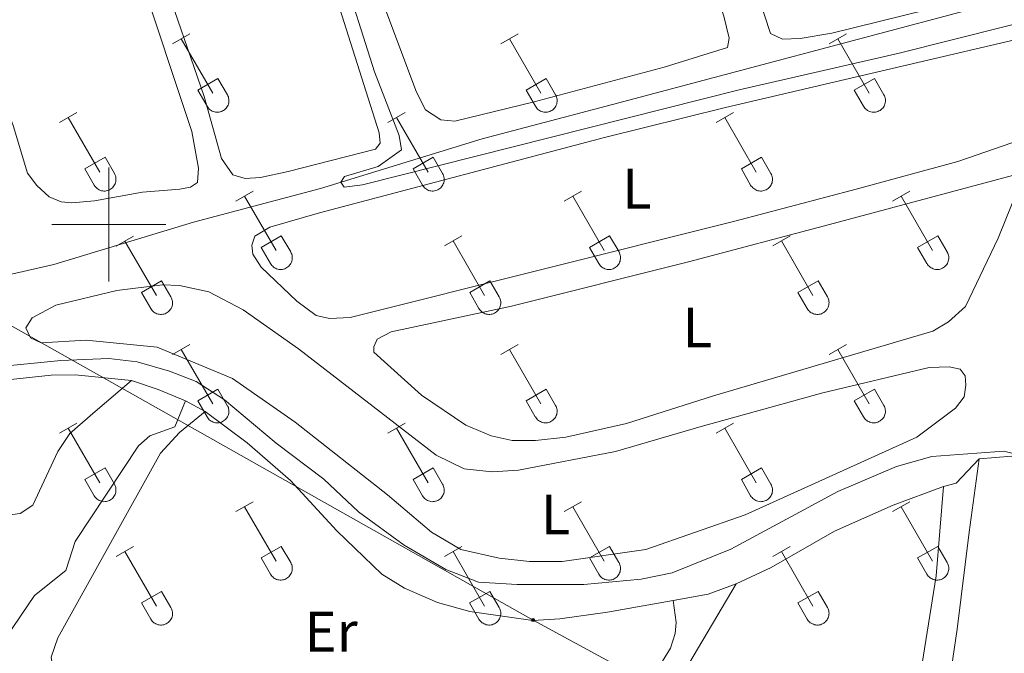
# Model space of a CAD drawing. Units: metres. Extents: x 625213 to 629721, y 4641243 to 4644292.
# Drawn here: x 626984 to 627157, y 4642925 to 4643036 of the extents above; entities that cross this region are included whole.
import ezdxf
from ezdxf.enums import TextEntityAlignment as Align

# ---------------------------------------------------------------- set-up
doc = ezdxf.new("R2010")
doc.units = ezdxf.units.M
doc.header["$MEASUREMENT"] = 0
doc.linetypes.add('TRAZOSX2', pattern=[1.5, 1, -0.5])
for name, color, linetype, lineweight in [('Carátula', 7, 'Continuous', 5), ('Level 13', 5, 'Continuous', 0), ('Level 20', 19, 'Continuous', 0), ('Level 32', 19, 'Continuous', 0), ('Level 36', 19, 'Continuous', 40), ('Level 37', 92, 'Continuous', 0), ('Level 5', 39, 'TRAZOSX2', 0), ('Level 63', 7, 'Continuous', 0)]:
    doc.layers.add(name, color=color, linetype=linetype, lineweight=lineweight)
doc.styles.add('Arial', font='ARIAL.TTF', dxfattribs={"height": 0.2})

# ---------------------------------------------------------------- blocks, each defined once
blk = doc.blocks.new('5PELE')
at = {"layer": 'Carátula', "linetype": 'Continuous', "lineweight": 5}
h = blk.add_hatch(color=9, dxfattribs=at)
edge = h.paths.add_edge_path()
edge.add_arc((0, 0), 2.85, 359.999, 719.999)
at = {"layer": 'Carátula', "color": 252, "linetype": 'Continuous', "lineweight": 5}
blk.add_circle((0, 0, 0), 2.85, dxfattribs=at)

msp = doc.modelspace()

# ---------------------------------------------------------------- linework, layer by layer
at = {"layer": 'Level 13', "color": 5, "linetype": 'Continuous', "lineweight": 0, "ltscale": 0.5}
msp.add_polyline3d([(626974.9, 4642989.44, 283.08), (626990.32, 4642992.96, 281.69), (627014.89, 4643000.43, 281.69), (627037.17, 4643006.34, 280.06), (627065.52, 4643015.03, 279.6), (627088.43, 4643021.09, 278.9), (627153.18, 4643038.3, 279.13), (627176.17, 4643044.61, 277.97)], dxfattribs=at)
at = {"layer": 'Level 20', "color": 19, "linetype": 'Continuous', "lineweight": 0, "ltscale": 0.5}
for points in [[(626972.85, 4642971.72, 286.52), (626989.88, 4642973.53, 286.56), (626994.11, 4642973.63, 286.56), (627003.95, 4642972.63, 286.61)], [(627003.95, 4642972.63, 286.61), (627008.65, 4642971.05, 286.77), (627013.44, 4642969.06, 286.82)], [(626928.37, 4642848.77, 295.06), (626936.86, 4642863.74, 294.15), (626939.91, 4642869.37, 293.44), (626947.31, 4642877.78, 292.48), (626954.3, 4642886.89, 291.61), (626964.55, 4642902.16, 290.4), (626973.02, 4642914.36, 289.98), (626986.94, 4642934.85, 288.64), (626992.43, 4642939.22, 288.35), (626994.1, 4642944.36, 287.97), (627005.19, 4642961.14, 287.01), (627007.2, 4642962.91, 286.89), (627011.61, 4642964.45, 287.01), (627013.44, 4642969.06, 286.82)], [(627013.44, 4642969.06, 286.82), (627016.92, 4642967.17, 286.98)], [(627016.92, 4642967.17, 286.98), (627024.3, 4642961.68, 287.02), (627031.89, 4642955.04, 287.02), (627040.01, 4642946.22, 287.02), (627047.95, 4642938.58, 287.02), (627051.88, 4642936.13, 287.02), (627057.68, 4642933.64, 287.02), (627063.38, 4642932.07, 287.02), (627074.41, 4642930.46, 287.02), (627079.19, 4642930.74, 287.02), (627087.54, 4642931.95, 287.02), (627099.09, 4642933.98, 287.05)], [(627146.54, 4642953.98, 287.36), (627148.76, 4642954.58, 286.52), (627152.76, 4642958.88, 285.86)], [(627152.76, 4642958.88, 285.86), (627158.55, 4642959.34, 285.48)], [(627110.12, 4642936.88, 287.11), (627116.25, 4642939.76, 287.23), (627127.39, 4642946.13, 287.4), (627137.7, 4642950.7, 287.4), (627146.54, 4642953.98, 287.36)], [(627099.09, 4642933.98, 287.05), (627105.24, 4642935.07, 287.07), (627110.12, 4642936.88, 287.11)]]:
    msp.add_polyline3d(points, dxfattribs=at)
at = {"layer": 'Level 32', "color": 6, "linetype": 'Continuous', "lineweight": 0, "ltscale": 0.5}
msp.add_polyline3d([(626674.46, 4643155.73, 278.08), (626755.66, 4643110.43, 282.84), (626914.9, 4643020.55, 285.04), (627030.1, 4642955.58, 285.44), (627074.48, 4642930.55, 285.39), (627162.5, 4642882.69, 285.13), (627269.71, 4642821.59, 278.84), (627379.1, 4642760.98, 275.56), (627484.52, 4642703.31, 272.64), (627574.3, 4642654.3, 269.89), (627696.04, 4642586.76, 272.63), (627787.96, 4642535.37, 272.62), (627895.88, 4642475.01, 272.22)], dxfattribs=at)
at = {"layer": 'Level 36', "color": 32, "linetype": 'Continuous', "lineweight": 0}
for points in [[(627011.19, 4643031.74), (627014.23, 4643033.5)], [(627012.71, 4643032.62), (627018.24, 4643023.05)], [(627068.81, 4643031.74), (627071.86, 4643033.5)], [(627070.34, 4643032.62), (627075.86, 4643023.05)], [(627126.43, 4643031.74), (627129.48, 4643033.5)], [(627127.96, 4643032.62), (627133.48, 4643023.05)], [(627015.62, 4643023.6), (627019.16, 4643025.64)], [(627019.16, 4643025.64), (627020.81, 4643022.79)], [(627073.24, 4643023.6), (627076.78, 4643025.64)], [(627076.78, 4643025.64), (627078.43, 4643022.79)], [(627130.86, 4643023.6), (627134.4, 4643025.64)], [(627134.4, 4643025.64), (627136.05, 4643022.79)], [(627015.62, 4643023.6), (627017.25, 4643020.77)], [(627017.25, 4643020.77), (627017.36, 4643020.6), (627017.49, 4643020.43), (627017.64, 4643020.28), (627017.8, 4643020.15), (627017.97, 4643020.03), (627018.15, 4643019.93), (627018.34, 4643019.85), (627018.54, 4643019.79), (627018.74, 4643019.74), (627018.95, 4643019.73), (627019.16, 4643019.73), (627019.36, 4643019.75), (627019.57, 4643019.79), (627019.76, 4643019.86), (627019.96, 4643019.94), (627020.14, 4643020.04), (627020.31, 4643020.16), (627020.46, 4643020.3), (627020.6, 4643020.45), (627020.73, 4643020.62), (627020.84, 4643020.8), (627020.93, 4643020.98), (627021, 4643021.18), (627021.04, 4643021.38), (627021.07, 4643021.59), (627021.08, 4643021.8), (627021.07, 4643022), (627021.03, 4643022.21), (627020.98, 4643022.41), (627020.9, 4643022.6), (627020.81, 4643022.79)], [(627073.24, 4643023.6), (627074.88, 4643020.77)], [(627074.88, 4643020.77), (627074.99, 4643020.6), (627075.12, 4643020.43), (627075.26, 4643020.28), (627075.42, 4643020.15), (627075.59, 4643020.03), (627075.77, 4643019.93), (627075.96, 4643019.85), (627076.16, 4643019.79), (627076.37, 4643019.74), (627076.57, 4643019.73), (627076.78, 4643019.73), (627076.99, 4643019.75), (627077.19, 4643019.79), (627077.39, 4643019.86), (627077.58, 4643019.94), (627077.76, 4643020.04), (627077.93, 4643020.16), (627078.09, 4643020.3), (627078.23, 4643020.45), (627078.35, 4643020.62), (627078.46, 4643020.8), (627078.55, 4643020.98), (627078.62, 4643021.18), (627078.67, 4643021.38), (627078.7, 4643021.59), (627078.7, 4643021.8), (627078.69, 4643022), (627078.66, 4643022.21), (627078.6, 4643022.41), (627078.53, 4643022.6), (627078.43, 4643022.79)], [(627130.86, 4643023.6), (627132.5, 4643020.77)], [(627132.5, 4643020.77), (627132.61, 4643020.6), (627132.74, 4643020.43), (627132.88, 4643020.28), (627133.04, 4643020.15), (627133.21, 4643020.03), (627133.4, 4643019.93), (627133.59, 4643019.85), (627133.79, 4643019.79), (627133.99, 4643019.74), (627134.2, 4643019.73), (627134.4, 4643019.73), (627134.61, 4643019.75), (627134.81, 4643019.79), (627135.01, 4643019.86), (627135.2, 4643019.94), (627135.38, 4643020.04), (627135.55, 4643020.16), (627135.71, 4643020.3), (627135.85, 4643020.45), (627135.98, 4643020.62), (627136.08, 4643020.8), (627136.17, 4643020.98), (627136.24, 4643021.18), (627136.29, 4643021.38), (627136.32, 4643021.59), (627136.33, 4643021.8), (627136.32, 4643022), (627136.28, 4643022.21), (627136.22, 4643022.41), (627136.15, 4643022.6), (627136.06, 4643022.79)], [(626991.36, 4643017.9), (626994.4, 4643019.65)], [(626992.88, 4643018.77), (626998.41, 4643009.2)], [(627048.99, 4643017.9), (627052.03, 4643019.65)], [(627050.51, 4643018.77), (627056.03, 4643009.2)], [(627106.61, 4643017.9), (627109.65, 4643019.65)], [(627108.13, 4643018.77), (627113.66, 4643009.2)], [(626995.79, 4643009.76), (626999.33, 4643011.8)], [(626999.33, 4643011.8), (627000.98, 4643008.95)], [(627053.42, 4643009.76), (627056.95, 4643011.8)], [(627056.95, 4643011.8), (627058.6, 4643008.95)], [(627111.04, 4643009.76), (627114.58, 4643011.8)], [(627114.58, 4643011.8), (627116.22, 4643008.95)], [(626995.79, 4643009.76), (626997.42, 4643006.93)], [(626997.43, 4643006.93), (626997.54, 4643006.75), (626997.66, 4643006.59), (626997.81, 4643006.44), (626997.97, 4643006.3), (626998.14, 4643006.18), (626998.32, 4643006.08), (626998.51, 4643006), (626998.71, 4643005.94), (626998.92, 4643005.9), (626999.12, 4643005.88), (626999.33, 4643005.88), (626999.54, 4643005.91), (626999.74, 4643005.95), (626999.94, 4643006.01), (627000.13, 4643006.1), (627000.31, 4643006.2), (627000.48, 4643006.32), (627000.64, 4643006.46), (627000.78, 4643006.61), (627000.9, 4643006.78), (627001.01, 4643006.95), (627001.1, 4643007.14), (627001.17, 4643007.34), (627001.22, 4643007.54), (627001.25, 4643007.74), (627001.25, 4643007.95), (627001.24, 4643008.16), (627001.21, 4643008.36), (627001.15, 4643008.56), (627001.08, 4643008.76), (627000.98, 4643008.94)], [(627053.42, 4643009.76), (627055.05, 4643006.93)], [(627055.05, 4643006.93), (627055.16, 4643006.75), (627055.29, 4643006.59), (627055.43, 4643006.44), (627055.59, 4643006.3), (627055.76, 4643006.18), (627055.94, 4643006.08), (627056.14, 4643006), (627056.33, 4643005.94), (627056.54, 4643005.9), (627056.74, 4643005.88), (627056.95, 4643005.88), (627057.16, 4643005.91), (627057.36, 4643005.95), (627057.56, 4643006.01), (627057.75, 4643006.1), (627057.93, 4643006.2), (627058.1, 4643006.32), (627058.26, 4643006.46), (627058.4, 4643006.61), (627058.52, 4643006.78), (627058.63, 4643006.95), (627058.72, 4643007.14), (627058.79, 4643007.34), (627058.84, 4643007.54), (627058.87, 4643007.74), (627058.88, 4643007.95), (627058.86, 4643008.16), (627058.83, 4643008.36), (627058.77, 4643008.57), (627058.7, 4643008.76), (627058.6, 4643008.94)], [(627111.04, 4643009.76), (627112.67, 4643006.93)], [(627112.67, 4643006.93), (627112.78, 4643006.75), (627112.91, 4643006.59), (627113.06, 4643006.44), (627113.21, 4643006.3), (627113.39, 4643006.18), (627113.57, 4643006.08), (627113.76, 4643006), (627113.96, 4643005.94), (627114.16, 4643005.9), (627114.37, 4643005.88), (627114.58, 4643005.88), (627114.78, 4643005.91), (627114.99, 4643005.95), (627115.18, 4643006.01), (627115.38, 4643006.1), (627115.56, 4643006.2), (627115.72, 4643006.32), (627115.88, 4643006.46), (627116.02, 4643006.61), (627116.15, 4643006.78), (627116.26, 4643006.95), (627116.35, 4643007.14), (627116.42, 4643007.34), (627116.46, 4643007.54), (627116.49, 4643007.74), (627116.5, 4643007.95), (627116.49, 4643008.16), (627116.45, 4643008.36), (627116.4, 4643008.57), (627116.32, 4643008.76), (627116.23, 4643008.94)], [(627022.31, 4643004.13), (627025.36, 4643005.88)], [(627023.84, 4643005), (627029.36, 4642995.43)], [(627079.94, 4643004.13), (627082.98, 4643005.88)], [(627081.46, 4643005), (627086.98, 4642995.43)], [(627137.56, 4643004.13), (627140.6, 4643005.88)], [(627139.08, 4643005), (627144.61, 4642995.43)], [(627001.29, 4642996.22), (627004.33, 4642997.98)], [(627026.74, 4642995.98), (627030.28, 4642998.02)], [(627030.28, 4642998.02), (627031.93, 4642995.18)], [(627058.92, 4642996.23), (627061.96, 4642997.99)], [(627084.36, 4642995.99), (627087.9, 4642998.03)], [(627087.9, 4642998.03), (627089.56, 4642995.18)], [(627116.54, 4642996.23), (627119.58, 4642997.99)], [(627141.99, 4642995.99), (627145.53, 4642998.03)], [(627145.53, 4642998.03), (627147.18, 4642995.18)], [(627002.81, 4642997.1), (627008.34, 4642987.53)], [(627026.74, 4642995.98), (627028.38, 4642993.16)], [(627060.44, 4642997.11), (627065.96, 4642987.53)], [(627084.36, 4642995.99), (627086, 4642993.16)], [(627118.06, 4642997.11), (627123.58, 4642987.53)], [(627141.99, 4642995.99), (627143.62, 4642993.16)], [(627028.38, 4642993.16), (627028.49, 4642992.98), (627028.62, 4642992.82), (627028.76, 4642992.66), (627028.92, 4642992.53), (627029.09, 4642992.41), (627029.27, 4642992.31), (627029.46, 4642992.23), (627029.66, 4642992.17), (627029.87, 4642992.13), (627030.07, 4642992.11), (627030.28, 4642992.11), (627030.49, 4642992.13), (627030.69, 4642992.18), (627030.89, 4642992.24), (627031.08, 4642992.32), (627031.26, 4642992.43), (627031.43, 4642992.55), (627031.59, 4642992.68), (627031.73, 4642992.84), (627031.85, 4642993), (627031.96, 4642993.18), (627032.05, 4642993.37), (627032.12, 4642993.56), (627032.17, 4642993.77), (627032.2, 4642993.97), (627032.21, 4642994.18), (627032.19, 4642994.39), (627032.16, 4642994.59), (627032.1, 4642994.79), (627032.03, 4642994.99), (627031.93, 4642995.17)], [(627086, 4642993.16), (627086.11, 4642992.98), (627086.24, 4642992.82), (627086.38, 4642992.66), (627086.54, 4642992.53), (627086.71, 4642992.41), (627086.9, 4642992.31), (627087.09, 4642992.23), (627087.29, 4642992.17), (627087.49, 4642992.13), (627087.7, 4642992.11), (627087.9, 4642992.11), (627088.11, 4642992.13), (627088.32, 4642992.18), (627088.51, 4642992.24), (627088.7, 4642992.32), (627088.88, 4642992.43), (627089.05, 4642992.55), (627089.21, 4642992.68), (627089.35, 4642992.84), (627089.48, 4642993), (627089.58, 4642993.18), (627089.67, 4642993.37), (627089.74, 4642993.56), (627089.79, 4642993.77), (627089.82, 4642993.97), (627089.83, 4642994.18), (627089.82, 4642994.39), (627089.78, 4642994.59), (627089.73, 4642994.79), (627089.65, 4642994.99), (627089.56, 4642995.17)], [(627143.63, 4642993.16), (627143.74, 4642992.98), (627143.86, 4642992.82), (627144.01, 4642992.66), (627144.17, 4642992.53), (627144.34, 4642992.41), (627144.52, 4642992.31), (627144.71, 4642992.23), (627144.91, 4642992.17), (627145.11, 4642992.13), (627145.32, 4642992.11), (627145.53, 4642992.11), (627145.74, 4642992.13), (627145.94, 4642992.18), (627146.14, 4642992.24), (627146.33, 4642992.32), (627146.51, 4642992.43), (627146.68, 4642992.55), (627146.83, 4642992.68), (627146.98, 4642992.84), (627147.1, 4642993), (627147.21, 4642993.18), (627147.3, 4642993.37), (627147.37, 4642993.56), (627147.42, 4642993.77), (627147.45, 4642993.97), (627147.45, 4642994.18), (627147.44, 4642994.39), (627147.4, 4642994.59), (627147.35, 4642994.79), (627147.27, 4642994.99), (627147.18, 4642995.17)], [(627005.72, 4642988.09), (627009.26, 4642990.13)], [(627009.26, 4642990.13), (627010.91, 4642987.28)], [(627063.35, 4642988.09), (627066.89, 4642990.13)], [(627066.89, 4642990.13), (627068.53, 4642987.28)], [(627120.97, 4642988.09), (627124.51, 4642990.13)], [(627124.51, 4642990.13), (627126.16, 4642987.28)], [(627005.72, 4642988.09), (627007.35, 4642985.26)], [(627063.35, 4642988.09), (627064.98, 4642985.26)], [(627120.97, 4642988.09), (627122.6, 4642985.26)], [(627007.36, 4642985.26), (627007.47, 4642985.08), (627007.6, 4642984.92), (627007.74, 4642984.77), (627007.9, 4642984.63), (627008.07, 4642984.52), (627008.25, 4642984.42), (627008.44, 4642984.33), (627008.64, 4642984.27), (627008.84, 4642984.23), (627009.05, 4642984.21), (627009.26, 4642984.21), (627009.47, 4642984.24), (627009.67, 4642984.28), (627009.87, 4642984.34), (627010.06, 4642984.43), (627010.24, 4642984.53), (627010.41, 4642984.65), (627010.56, 4642984.79), (627010.71, 4642984.94), (627010.83, 4642985.11), (627010.94, 4642985.28), (627011.03, 4642985.47), (627011.1, 4642985.67), (627011.15, 4642985.87), (627011.18, 4642986.08), (627011.18, 4642986.28), (627011.17, 4642986.49), (627011.14, 4642986.7), (627011.08, 4642986.9), (627011.01, 4642987.09), (627010.91, 4642987.28)], [(627064.98, 4642985.26), (627065.09, 4642985.08), (627065.22, 4642984.92), (627065.36, 4642984.77), (627065.52, 4642984.63), (627065.69, 4642984.52), (627065.88, 4642984.42), (627066.07, 4642984.33), (627066.26, 4642984.27), (627066.47, 4642984.23), (627066.68, 4642984.21), (627066.88, 4642984.21), (627067.09, 4642984.24), (627067.29, 4642984.28), (627067.49, 4642984.34), (627067.68, 4642984.43), (627067.86, 4642984.53), (627068.03, 4642984.65), (627068.19, 4642984.79), (627068.33, 4642984.94), (627068.46, 4642985.11), (627068.56, 4642985.28), (627068.65, 4642985.47), (627068.72, 4642985.67), (627068.77, 4642985.87), (627068.8, 4642986.08), (627068.81, 4642986.28), (627068.8, 4642986.49), (627068.76, 4642986.7), (627068.7, 4642986.9), (627068.63, 4642987.09), (627068.54, 4642987.28)], [(627122.6, 4642985.26), (627122.72, 4642985.08), (627122.84, 4642984.92), (627122.99, 4642984.77), (627123.14, 4642984.63), (627123.32, 4642984.52), (627123.5, 4642984.42), (627123.69, 4642984.33), (627123.89, 4642984.27), (627124.09, 4642984.23), (627124.3, 4642984.21), (627124.51, 4642984.21), (627124.71, 4642984.24), (627124.92, 4642984.28), (627125.12, 4642984.34), (627125.31, 4642984.43), (627125.49, 4642984.53), (627125.66, 4642984.65), (627125.81, 4642984.79), (627125.95, 4642984.94), (627126.08, 4642985.11), (627126.19, 4642985.28), (627126.28, 4642985.47), (627126.35, 4642985.67), (627126.4, 4642985.87), (627126.42, 4642986.08), (627126.43, 4642986.28), (627126.42, 4642986.49), (627126.38, 4642986.7), (627126.33, 4642986.9), (627126.25, 4642987.09), (627126.16, 4642987.28)], [(627011.18, 4642977.2), (627014.23, 4642978.95)], [(627068.81, 4642977.2), (627071.85, 4642978.95)], [(627126.43, 4642977.2), (627129.48, 4642978.95)], [(627012.71, 4642978.07), (627018.24, 4642968.5)], [(627070.33, 4642978.07), (627075.86, 4642968.5)], [(627127.96, 4642978.07), (627133.48, 4642968.5)], [(627015.62, 4642969.06), (627019.16, 4642971.1)], [(627019.16, 4642971.1), (627020.8, 4642968.24)], [(627073.24, 4642969.06), (627076.78, 4642971.1)], [(627076.78, 4642971.1), (627078.43, 4642968.24)], [(627130.86, 4642969.06), (627134.4, 4642971.1)], [(627134.4, 4642971.1), (627136.05, 4642968.24)], [(627015.62, 4642969.06), (627017.25, 4642966.22)], [(627073.24, 4642969.06), (627074.87, 4642966.22)], [(627130.86, 4642969.06), (627132.5, 4642966.22)], [(627017.25, 4642966.22), (627017.36, 4642966.05), (627017.49, 4642965.88), (627017.64, 4642965.73), (627017.79, 4642965.6), (627017.96, 4642965.48), (627018.15, 4642965.38), (627018.34, 4642965.3), (627018.54, 4642965.24), (627018.74, 4642965.2), (627018.95, 4642965.18), (627019.16, 4642965.18), (627019.36, 4642965.2), (627019.57, 4642965.25), (627019.76, 4642965.31), (627019.95, 4642965.39), (627020.14, 4642965.5), (627020.3, 4642965.62), (627020.46, 4642965.75), (627020.6, 4642965.91), (627020.73, 4642966.07), (627020.84, 4642966.25), (627020.92, 4642966.44), (627021, 4642966.63), (627021.04, 4642966.84), (627021.07, 4642967.04), (627021.08, 4642967.25), (627021.07, 4642967.46), (627021.03, 4642967.66), (627020.98, 4642967.86), (627020.9, 4642968.06), (627020.81, 4642968.24)], [(627074.88, 4642966.22), (627074.99, 4642966.05), (627075.12, 4642965.88), (627075.26, 4642965.73), (627075.42, 4642965.6), (627075.59, 4642965.48), (627075.77, 4642965.38), (627075.96, 4642965.3), (627076.16, 4642965.24), (627076.36, 4642965.2), (627076.57, 4642965.18), (627076.78, 4642965.18), (627076.99, 4642965.2), (627077.19, 4642965.25), (627077.39, 4642965.31), (627077.58, 4642965.39), (627077.76, 4642965.5), (627077.93, 4642965.62), (627078.08, 4642965.75), (627078.23, 4642965.91), (627078.35, 4642966.07), (627078.46, 4642966.25), (627078.55, 4642966.44), (627078.62, 4642966.63), (627078.67, 4642966.84), (627078.7, 4642967.04), (627078.7, 4642967.25), (627078.69, 4642967.46), (627078.66, 4642967.66), (627078.6, 4642967.86), (627078.52, 4642968.06), (627078.43, 4642968.24)], [(627132.5, 4642966.22), (627132.61, 4642966.05), (627132.74, 4642965.88), (627132.88, 4642965.73), (627133.04, 4642965.6), (627133.21, 4642965.48), (627133.39, 4642965.38), (627133.59, 4642965.3), (627133.78, 4642965.24), (627133.99, 4642965.2), (627134.2, 4642965.18), (627134.4, 4642965.18), (627134.61, 4642965.2), (627134.81, 4642965.25), (627135.01, 4642965.31), (627135.2, 4642965.39), (627135.38, 4642965.5), (627135.55, 4642965.62), (627135.71, 4642965.75), (627135.85, 4642965.91), (627135.98, 4642966.07), (627136.08, 4642966.25), (627136.17, 4642966.44), (627136.24, 4642966.63), (627136.29, 4642966.84), (627136.32, 4642967.04), (627136.33, 4642967.25), (627136.31, 4642967.46), (627136.28, 4642967.66), (627136.22, 4642967.86), (627136.15, 4642968.06), (627136.05, 4642968.24)], [(626991.36, 4642963.35), (626994.4, 4642965.1)], [(627048.99, 4642963.35), (627052.03, 4642965.1)], [(627106.61, 4642963.35), (627109.65, 4642965.1)], [(626992.88, 4642964.22), (626998.41, 4642954.66)], [(627050.51, 4642964.22), (627056.03, 4642954.66)], [(627108.13, 4642964.22), (627113.65, 4642954.66)], [(626995.79, 4642955.21), (626999.33, 4642957.25)], [(626999.33, 4642957.25), (627000.98, 4642954.4)], [(627053.42, 4642955.21), (627056.95, 4642957.25)], [(627056.95, 4642957.25), (627058.6, 4642954.4)], [(627111.04, 4642955.21), (627114.57, 4642957.25)], [(627114.57, 4642957.25), (627116.22, 4642954.4)], [(626995.79, 4642955.21), (626997.42, 4642952.38)], [(627053.42, 4642955.21), (627055.04, 4642952.38)], [(627111.04, 4642955.21), (627112.67, 4642952.38)], [(626997.43, 4642952.38), (626997.54, 4642952.2), (626997.66, 4642952.04), (626997.81, 4642951.89), (626997.97, 4642951.75), (626998.14, 4642951.64), (626998.32, 4642951.54), (626998.51, 4642951.46), (626998.71, 4642951.39), (626998.91, 4642951.35), (626999.12, 4642951.33), (626999.33, 4642951.34), (626999.54, 4642951.36), (626999.74, 4642951.4), (626999.94, 4642951.47), (627000.13, 4642951.55), (627000.31, 4642951.65), (627000.48, 4642951.77), (627000.63, 4642951.91), (627000.78, 4642952.06), (627000.9, 4642952.23), (627001.01, 4642952.41), (627001.1, 4642952.59), (627001.17, 4642952.79), (627001.22, 4642952.99), (627001.24, 4642953.2), (627001.25, 4642953.4), (627001.24, 4642953.61), (627001.2, 4642953.82), (627001.15, 4642954.02), (627001.07, 4642954.21), (627000.98, 4642954.4)], [(627055.05, 4642952.38), (627055.16, 4642952.2), (627055.29, 4642952.04), (627055.43, 4642951.89), (627055.59, 4642951.76), (627055.76, 4642951.64), (627055.94, 4642951.54), (627056.14, 4642951.46), (627056.33, 4642951.39), (627056.54, 4642951.35), (627056.74, 4642951.33), (627056.95, 4642951.34), (627057.16, 4642951.36), (627057.36, 4642951.4), (627057.56, 4642951.47), (627057.75, 4642951.55), (627057.93, 4642951.65), (627058.1, 4642951.77), (627058.26, 4642951.91), (627058.4, 4642952.06), (627058.52, 4642952.23), (627058.63, 4642952.41), (627058.72, 4642952.59), (627058.79, 4642952.79), (627058.84, 4642952.99), (627058.87, 4642953.2), (627058.88, 4642953.4), (627058.86, 4642953.61), (627058.83, 4642953.82), (627058.77, 4642954.02), (627058.7, 4642954.21), (627058.6, 4642954.4)], [(627112.67, 4642952.38), (627112.78, 4642952.2), (627112.91, 4642952.04), (627113.06, 4642951.89), (627113.21, 4642951.76), (627113.38, 4642951.64), (627113.57, 4642951.54), (627113.76, 4642951.46), (627113.96, 4642951.4), (627114.16, 4642951.35), (627114.37, 4642951.33), (627114.58, 4642951.34), (627114.78, 4642951.36), (627114.99, 4642951.4), (627115.18, 4642951.47), (627115.37, 4642951.55), (627115.56, 4642951.65), (627115.72, 4642951.77), (627115.88, 4642951.91), (627116.02, 4642952.06), (627116.15, 4642952.23), (627116.26, 4642952.41), (627116.34, 4642952.59), (627116.42, 4642952.79), (627116.46, 4642952.99), (627116.49, 4642953.2), (627116.5, 4642953.4), (627116.49, 4642953.61), (627116.45, 4642953.82), (627116.4, 4642954.02), (627116.32, 4642954.21), (627116.23, 4642954.4)], [(627022.31, 4642949.58), (627025.36, 4642951.33)], [(627079.93, 4642949.58), (627082.98, 4642951.33)], [(627137.56, 4642949.58), (627140.6, 4642951.33)], [(627023.84, 4642950.45), (627029.36, 4642940.88)], [(627081.46, 4642950.45), (627086.98, 4642940.88)], [(627139.08, 4642950.45), (627144.61, 4642940.88)], [(627001.29, 4642941.68), (627004.33, 4642943.44)], [(627002.81, 4642942.56), (627008.34, 4642932.98)], [(627026.74, 4642941.44), (627030.28, 4642943.48)], [(627030.28, 4642943.48), (627031.93, 4642940.63)], [(627058.92, 4642941.68), (627061.96, 4642943.44)], [(627060.44, 4642942.56), (627065.96, 4642932.98)], [(627084.36, 4642941.44), (627087.9, 4642943.48)], [(627087.9, 4642943.48), (627089.55, 4642940.63)], [(627116.54, 4642941.68), (627119.58, 4642943.44)], [(627118.06, 4642942.56), (627123.58, 4642932.98)], [(627141.99, 4642941.44), (627145.53, 4642943.48)], [(627145.53, 4642943.48), (627147.18, 4642940.63)], [(627026.74, 4642941.44), (627028.38, 4642938.61)], [(627084.36, 4642941.44), (627086, 4642938.61)], [(627141.99, 4642941.44), (627143.62, 4642938.61)], [(627028.38, 4642938.61), (627028.49, 4642938.43), (627028.62, 4642938.27), (627028.76, 4642938.12), (627028.92, 4642937.98), (627029.09, 4642937.86), (627029.27, 4642937.76), (627029.46, 4642937.68), (627029.66, 4642937.62), (627029.87, 4642937.58), (627030.07, 4642937.56), (627030.28, 4642937.56), (627030.49, 4642937.59), (627030.69, 4642937.63), (627030.89, 4642937.69), (627031.08, 4642937.78), (627031.26, 4642937.88), (627031.43, 4642938), (627031.59, 4642938.14), (627031.73, 4642938.29), (627031.85, 4642938.46), (627031.96, 4642938.63), (627032.05, 4642938.82), (627032.12, 4642939.02), (627032.17, 4642939.22), (627032.2, 4642939.42), (627032.2, 4642939.63), (627032.19, 4642939.84), (627032.16, 4642940.05), (627032.1, 4642940.25), (627032.03, 4642940.44), (627031.93, 4642940.62)], [(627086, 4642938.61), (627086.11, 4642938.43), (627086.24, 4642938.27), (627086.38, 4642938.12), (627086.54, 4642937.98), (627086.71, 4642937.86), (627086.9, 4642937.76), (627087.09, 4642937.68), (627087.29, 4642937.62), (627087.49, 4642937.58), (627087.7, 4642937.56), (627087.9, 4642937.56), (627088.11, 4642937.59), (627088.31, 4642937.63), (627088.51, 4642937.69), (627088.7, 4642937.78), (627088.88, 4642937.88), (627089.05, 4642938), (627089.21, 4642938.14), (627089.35, 4642938.29), (627089.48, 4642938.46), (627089.58, 4642938.63), (627089.67, 4642938.82), (627089.74, 4642939.02), (627089.79, 4642939.22), (627089.82, 4642939.42), (627089.83, 4642939.63), (627089.82, 4642939.84), (627089.78, 4642940.05), (627089.72, 4642940.25), (627089.65, 4642940.44), (627089.56, 4642940.62)], [(627143.62, 4642938.61), (627143.74, 4642938.43), (627143.86, 4642938.27), (627144.01, 4642938.12), (627144.16, 4642937.98), (627144.34, 4642937.86), (627144.52, 4642937.76), (627144.71, 4642937.68), (627144.91, 4642937.62), (627145.11, 4642937.58), (627145.32, 4642937.56), (627145.53, 4642937.56), (627145.74, 4642937.59), (627145.94, 4642937.63), (627146.14, 4642937.69), (627146.33, 4642937.78), (627146.51, 4642937.88), (627146.68, 4642938), (627146.83, 4642938.14), (627146.97, 4642938.29), (627147.1, 4642938.46), (627147.21, 4642938.63), (627147.3, 4642938.82), (627147.37, 4642939.02), (627147.42, 4642939.22), (627147.44, 4642939.43), (627147.45, 4642939.63), (627147.44, 4642939.84), (627147.4, 4642940.05), (627147.35, 4642940.25), (627147.27, 4642940.44), (627147.18, 4642940.62)], [(627005.72, 4642933.54), (627009.26, 4642935.58)], [(627009.26, 4642935.58), (627010.91, 4642932.73)], [(627063.34, 4642933.54), (627066.88, 4642935.58)], [(627066.88, 4642935.58), (627068.53, 4642932.73)], [(627120.97, 4642933.54), (627124.51, 4642935.58)], [(627124.51, 4642935.58), (627126.15, 4642932.73)], [(627005.72, 4642933.54), (627007.35, 4642930.71)], [(627007.36, 4642930.71), (627007.47, 4642930.53), (627007.6, 4642930.37), (627007.74, 4642930.22), (627007.9, 4642930.08), (627008.07, 4642929.97), (627008.25, 4642929.87), (627008.44, 4642929.79), (627008.64, 4642929.72), (627008.84, 4642929.68), (627009.05, 4642929.66), (627009.26, 4642929.67), (627009.47, 4642929.69), (627009.67, 4642929.73), (627009.87, 4642929.8), (627010.06, 4642929.88), (627010.24, 4642929.98), (627010.41, 4642930.1), (627010.56, 4642930.24), (627010.71, 4642930.39), (627010.83, 4642930.56), (627010.94, 4642930.74), (627011.03, 4642930.92), (627011.1, 4642931.12), (627011.15, 4642931.32), (627011.18, 4642931.53), (627011.18, 4642931.74), (627011.17, 4642931.94), (627011.14, 4642932.15), (627011.08, 4642932.35), (627011, 4642932.54), (627010.91, 4642932.73)], [(627063.34, 4642933.54), (627064.98, 4642930.71)], [(627064.98, 4642930.71), (627065.09, 4642930.53), (627065.22, 4642930.37), (627065.36, 4642930.22), (627065.52, 4642930.08), (627065.69, 4642929.97), (627065.87, 4642929.87), (627066.06, 4642929.79), (627066.26, 4642929.72), (627066.47, 4642929.68), (627066.68, 4642929.66), (627066.88, 4642929.67), (627067.09, 4642929.69), (627067.29, 4642929.73), (627067.49, 4642929.8), (627067.68, 4642929.88), (627067.86, 4642929.98), (627068.03, 4642930.1), (627068.19, 4642930.24), (627068.33, 4642930.39), (627068.46, 4642930.56), (627068.56, 4642930.74), (627068.65, 4642930.92), (627068.72, 4642931.12), (627068.77, 4642931.32), (627068.8, 4642931.53), (627068.81, 4642931.74), (627068.79, 4642931.94), (627068.76, 4642932.15), (627068.7, 4642932.35), (627068.63, 4642932.54), (627068.53, 4642932.73)], [(627120.97, 4642933.54), (627122.6, 4642930.71)], [(627122.6, 4642930.71), (627122.71, 4642930.54), (627122.84, 4642930.37), (627122.99, 4642930.22), (627123.14, 4642930.08), (627123.32, 4642929.97), (627123.5, 4642929.87), (627123.69, 4642929.79), (627123.89, 4642929.72), (627124.09, 4642929.68), (627124.3, 4642929.66), (627124.51, 4642929.67), (627124.71, 4642929.69), (627124.92, 4642929.73), (627125.12, 4642929.8), (627125.3, 4642929.88), (627125.49, 4642929.98), (627125.66, 4642930.1), (627125.81, 4642930.24), (627125.95, 4642930.39), (627126.08, 4642930.56), (627126.19, 4642930.74), (627126.28, 4642930.92), (627126.34, 4642931.12), (627126.4, 4642931.32), (627126.42, 4642931.53), (627126.43, 4642931.74), (627126.42, 4642931.94), (627126.38, 4642932.15), (627126.33, 4642932.35), (627126.25, 4642932.54), (627126.16, 4642932.73)]]:
    msp.add_lwpolyline(points, dxfattribs=at)
at = {"layer": 'Level 36', "color": 92, "linetype": 'Continuous', "lineweight": 0}
for points in [[(626971.25, 4643154.92, 280.81), (626987.01, 4643102.55, 280.81), (626996.5, 4643073.37, 280.93), (627005.23, 4643044.54, 280.93), (627014.56, 4643016.33, 280.93), (627015.72, 4643009.92, 281.05), (627015.57, 4643007.36, 281.05), (627014.32, 4643006.57, 281.05), (627012.46, 4643006.18, 280.93), (627005.91, 4643005.66, 281.05), (626997.51, 4643004.17, 281.05), (626993.48, 4643003.78, 281.05), (626991.62, 4643003.97, 281.05), (626989.55, 4643004.84, 281.05), (626987.35, 4643006.88, 281.05), (626985.73, 4643009.04, 281.05), (626983.22, 4643017.4, 281.05), (626977.92, 4643031.8, 281.05), (626970.26, 4643057.74, 280.81), (626962.28, 4643085.03, 281.05), (626957.62, 4643104.75, 280.81), (626953.69, 4643116.94, 281.05), (626952.26, 4643120.44, 280.7)], [(627007.82, 4643150.43, 279.88), (627019.34, 4643111.04, 280.12), (627024.78, 4643092.99, 279.88), (627033.19, 4643066.1, 280.12), (627039.4, 4643041.63, 280.12), (627047.43, 4643016.1, 280.35), (627047.62, 4643014.3, 280.35), (627046.82, 4643013.25, 280.35), (627031.46, 4643009.34, 280.35), (627026.62, 4643008.24, 280.12), (627023.94, 4643008.07, 280.12), (627021.78, 4643008.74, 280.12), (627019.75, 4643011.57, 280.12), (627016.73, 4643022.51, 280.12), (627009.18, 4643044.45, 280.12), (627001.05, 4643073.74, 280.12), (626993.65, 4643097.44, 280.12), (626986.74, 4643117.4, 280.12)], [(627064.22, 4643100.9, 278.72), (627080.04, 4643105.9, 279.19), (627082.81, 4643106.26, 279.19), (627084.96, 4643106.03, 279.19), (627086.42, 4643104.26, 279.19), (627098.3, 4643064, 279.19), (627103.55, 4643049.9, 279.19), (627107.95, 4643036.56, 279.19), (627108.92, 4643032.73, 279.19), (627108.63, 4643031.11, 279.19), (627097.5, 4643027.65, 279.19), (627074.69, 4643021.54, 279.19), (627060.74, 4643018.15, 278.26), (627058.29, 4643018.38, 278.49), (627055.61, 4643020.16, 278.49), (627054.02, 4643023.24, 278.49), (627046, 4643044.68, 278.26), (627034.3, 4643078.02, 278.49), (627031.9, 4643087.62, 278.72), (627031.85, 4643089.57, 278.72), (627032.59, 4643091.15, 278.49), (627034.8, 4643092.42, 278.49), (627057.65, 4643098.68, 278.49), (627064.22, 4643100.9, 278.72)], [(627125.72, 4643067.4, 277.79), (627155.04, 4643074.07, 277.79), (627159.68, 4643074.15, 277.79), (627162.2, 4643072.85, 278.02), (627164.58, 4643069.4, 278.49), (627169.91, 4643051.98, 278.49), (627170.03, 4643049.26, 278.49), (627169.01, 4643047.28, 278.49), (627164.11, 4643044.47, 278.49), (627143.76, 4643037.74, 278.02), (627126.9, 4643033.59, 278.02), (627121.36, 4643032.67, 278.02), (627118.24, 4643032.54, 278.02), (627116.17, 4643033.55, 278.02), (627114.1, 4643039.84, 278.02), (627108.77, 4643059.01, 278.02), (627108.66, 4643061.2, 278.02), (627109.5, 4643062.69, 278.02), (627113.06, 4643064.68, 278.02), (627125.72, 4643067.4, 277.79)], [(627087.02, 4643015.29, 280.65), (627108.26, 4643020.56, 280.56), (627164.77, 4643033.79, 280.33)], [(627161.74, 4643015.43, 280.33), (627149.03, 4643011.04, 280.33), (627131.21, 4643006.19, 280.33), (627109.9, 4643000.56, 280.1), (627042.37, 4642983.67, 280.33), (627038.71, 4642983.47, 280.56), (627036.41, 4642984.05, 280.56), (627033.02, 4642986.54, 280.56), (627026.72, 4642992.52, 280.79), (627025.25, 4642994.77, 280.79), (627025.11, 4642996.38, 280.79), (627025.65, 4642997.96, 280.79), (627028.25, 4642999.53, 280.79), (627036.96, 4643002.06, 280.79), (627087.02, 4643015.29, 280.65)], [(627101.77, 4642993.47, 281.91), (627126.49, 4642999.98, 281.68), (627158.64, 4643008.58, 281.91), (627159.58, 4643008.26, 282.14), (627159.9, 4643007.05, 282.14), (627156.15, 4642997.59, 282.14), (627150.37, 4642985.63, 281.91), (627147.42, 4642982.92, 281.91), (627144.68, 4642981.29, 281.91), (627106.16, 4642969.89, 281.91), (627090.88, 4642965.05, 281.91), (627080.21, 4642962.63, 281.91), (627074.91, 4642962.1, 281.91), (627070.82, 4642962.09, 281.68), (627067.14, 4642962.87, 281.68), (627062.65, 4642964.75, 281.68), (627054.86, 4642970.06, 281.68), (627046.51, 4642977.59, 281.68), (627046.54, 4642978.52, 281.68), (627047.09, 4642979.85, 281.68), (627049.59, 4642981.18, 281.68), (627070.68, 4642985.64, 281.68), (627101.77, 4642993.47, 281.91)], [(627103.97, 4642964.51, 283.35), (627125.37, 4642970.44, 282.88), (627143.98, 4642974.92, 282.88), (627147.54, 4642975.02, 282.88), (627149.45, 4642974.58, 282.88), (627150.31, 4642973.43, 283.12), (627150.45, 4642971.78, 283.12), (627150.16, 4642969.72, 283.12), (627148.65, 4642967.73, 283.12), (627141.86, 4642962.68, 283.12), (627111.69, 4642949.01, 282.88), (627094.25, 4642942.94, 282.88), (627079.58, 4642940.85, 282.88), (627073.87, 4642940.85, 283.12), (627068.54, 4642941.39, 283.12), (627061.82, 4642942.92, 283.12), (627056.67, 4642945.96, 283.12), (627048.94, 4642952.53, 283.12), (627032.7, 4642965.27, 283.58), (627021.68, 4642972.98, 283.81), (627008.46, 4642978.48, 283.81), (626996.04, 4642979.72, 283.81), (626988.11, 4642979.22, 283.81), (626986.23, 4642980.1, 283.81), (626985.45, 4642981.88, 283.81), (626986.53, 4642983.62, 283.81), (626990.72, 4642985.82, 283.81), (627001.38, 4642988.39, 283.81), (627009.4, 4642989.43, 283.81), (627012.42, 4642989.32, 283.81), (627017.57, 4642988.18, 283.81), (627023.6, 4642985.03, 283.58), (627033.29, 4642978.16, 283.58), (627057.44, 4642959.48, 283.81), (627062.37, 4642957.08, 283.81), (627067.31, 4642956.57, 283.81), (627071.94, 4642956.89, 283.58), (627088.92, 4642960.16, 283.35), (627103.97, 4642964.51, 283.35)], [(626981.31, 4642948.84, 286.37), (626984.42, 4642949.26, 286.37), (626986.67, 4642950.73, 286.37), (626991.06, 4642960.16, 286.37), (626993.17, 4642963.29, 286.37), (626997.6, 4642967.16, 286.14), (627003.95, 4642972.63, 286.61)], [(627099.09, 4642933.98, 287.05), (627099.62, 4642930.09, 286.6), (627099.43, 4642928.18, 286.6), (627098.62, 4642925.58, 286.6), (627094.88, 4642919.53, 286.6), (627088.08, 4642911.11, 286.6), (627084.79, 4642908.1, 286.84), (627081.8, 4642906.85, 286.84), (627079.47, 4642906.5, 286.84), (627074.84, 4642906.47, 286.84), (627062.04, 4642907.11, 286.84), (627049.28, 4642908.58, 286.84), (627012.27, 4642913.9, 286.84), (627001.39, 4642915.76, 286.84), (626994.41, 4642917.87, 286.84), (626992.29, 4642918.94, 286.84), (626990.39, 4642920.59, 286.84), (626989.86, 4642924.04, 286.84), (626991.04, 4642927.44, 286.84), (627009.06, 4642959.85, 286.6), (627012.38, 4642963.5, 286.6), (627016.92, 4642967.17, 286.98)], [(627152.76, 4642958.88, 285.86), (627151.03, 4642945.98, 285.48), (627148.94, 4642928.95, 285.72), (627142.06, 4642882.59, 285.72)], [(627110.12, 4642936.88, 287.11), (627100.1, 4642919.98, 287.15), (627092.46, 4642908.13, 287.15), (627086.94, 4642897.45, 287.15), (627084.88, 4642892.18, 287.15), (627085.27, 4642890.38, 287.15), (627086.99, 4642887.94, 287.15), (627094.58, 4642882.97, 287.15), (627099.4, 4642881.34, 287.15), (627104.66, 4642880.02, 287.15), (627109.39, 4642879.9, 287.15), (627127.2, 4642881.49, 287.39), (627131.42, 4642882.09, 287.39), (627134.23, 4642882.99, 287.39), (627135.96, 4642883.96, 287.39), (627137.18, 4642885.7, 287.39), (627138.3, 4642889.58, 287.39), (627139.39, 4642901.66, 287.39), (627145.21, 4642938.33, 287.15), (627146.54, 4642953.98, 287.36)]]:
    msp.add_polyline3d(points, dxfattribs=at)
at = {"layer": 'Level 5', "color": 36, "linetype": 'Continuous', "lineweight": 0}
for points in [[(627034.8, 4643064.13, 280), (627046.65, 4643026.79, 280), (627050.99, 4643015.64, 280), (627051.4, 4643013.11, 280), (627047.3, 4643010.16, 280), (627041.38, 4643008.46, 280), (627040.71, 4643007.42, 280), (627041.31, 4643006.54, 280), (627044.55, 4643006.95, 280), (627110.67, 4643023.63, 280), (627138.72, 4643030.11, 280), (627166.86, 4643037.19, 280)], [(626979.76, 4642974.95, 285), (626991.56, 4642976.14, 285), (626999.98, 4642976.46, 285), (627004.95, 4642975.86, 285), (627010.67, 4642974.25, 285), (627015.33, 4642972.44, 285), (627020.28, 4642969.19, 285), (627029.39, 4642961.62, 285), (627037.75, 4642955.26, 285), (627043.8, 4642949.57, 285), (627051.86, 4642943.67, 285), (627059.17, 4642939.43, 285), (627064.89, 4642937.22, 285), (627071.7, 4642936.76, 285), (627083.39, 4642936.81, 285), (627093.46, 4642937.74, 285), (627098.89, 4642938.82, 285)], [(627098.89, 4642938.82, 285), (627109.17, 4642942.99, 285), (627127.95, 4642953.14, 285), (627138.29, 4642957.51, 285), (627144.49, 4642959.28, 285), (627157.1, 4642960.2, 285), (627159.21, 4642959.67, 285)]]:
    msp.add_polyline3d(points, dxfattribs=at)
at = {"layer": 'Level 63', "linetype": 'Continuous', "lineweight": 0}
for points in [[(627000.01, 4642990.01), (627000.01, 4643010.01)], [(626990.01, 4643000.01), (627010.01, 4643000.01)]]:
    msp.add_lwpolyline(points, dxfattribs=at)

# ---------------------------------------------------------------- block references
at = {"layer": 'Level 32', "color": 252, "linetype": 'Continuous', "lineweight": 0, "xscale": 0.09999983015004542, "yscale": 0.09999983015004542}
msp.add_blockref('5PELE', (627074.48, 4642930.55, 285.39), dxfattribs=at)

# ---------------------------------------------------------------- texts
at = {"layer": 'Level 37', "color": 92, "linetype": 'Continuous', "lineweight": 0, "style": 'Arial'}
for s, p in [('L', (627092.71, 4643006.29, 280.4)), ('L', (627103.32, 4642981.92, 281.91)), ('L', (627078.43, 4642949.08, 283.21)), ('Er', (627039.02, 4642928.5, 286.02))]:
    msp.add_text(s, height=7, dxfattribs=at).set_placement(p, align=Align.MIDDLE_CENTER)

doc.saveas('drawing.dxf')
